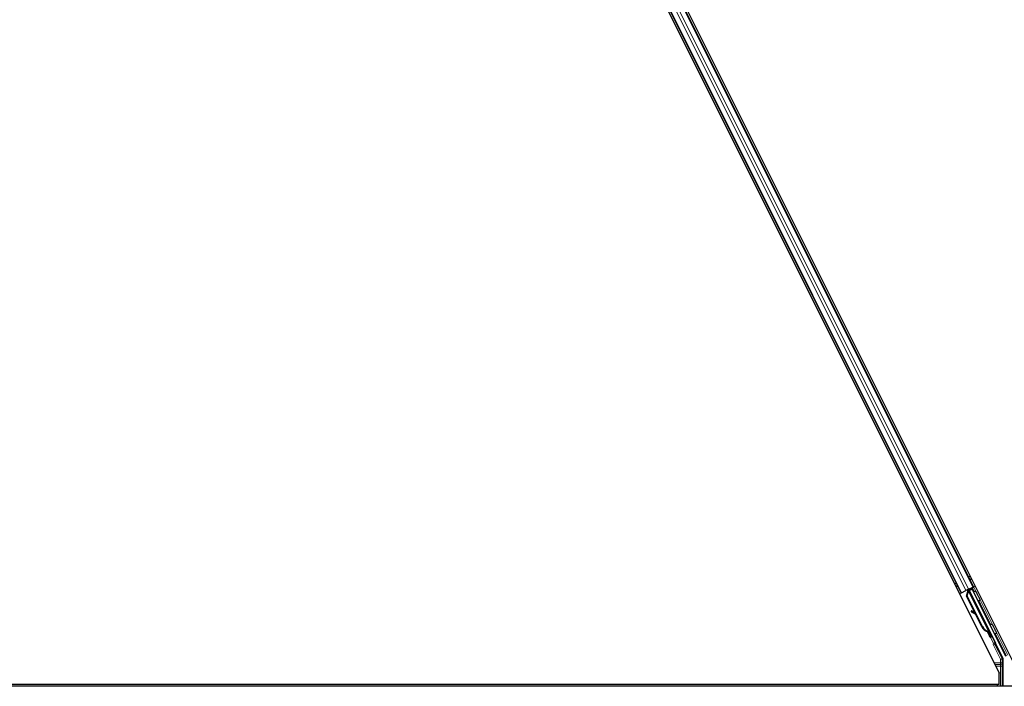
# Model space of a CAD drawing. Units: inches. Extents: x 0.4 to 33.6, y 0.4 to 21.6.
# Drawn here: x 8.5 to 10.3, y 4.7 to 5.9 of the extents above; entities that cross this region are included whole.
import ezdxf

# ---------------------------------------------------------------- set-up
doc = ezdxf.new("R2010")
doc.units = ezdxf.units.IN
doc.header["$MEASUREMENT"] = 0
doc.layers.add('Visible (ANSI)', color=7, linetype='Continuous', lineweight=25)
doc.layers.add('Visible Narrow (ANSI)', color=7, linetype='Continuous', lineweight=18)

msp = doc.modelspace()

# ---------------------------------------------------------------- linework, layer by layer
at = {"layer": 'Visible (ANSI)'}
for p, q in [((9.137724, 7.045013), (10.305595, 4.70927)), ((9.176722, 7.037005), (10.336217, 4.718015)), ((9.222906, 6.881694), (10.23705, 4.853401)), ((9.245267, 6.892874), (10.259411, 4.864581)), ((10.250634, 4.860193), (10.245827, 4.857789)), ((10.248009, 4.857996), (10.249285, 4.858634)), ((10.249163, 4.858913), (10.248947, 4.859349)), ((10.249859, 4.858093), (10.249177, 4.859464)), ((10.249533, 4.859097), (10.249313, 4.859532)), ((10.250163, 4.859412), (10.249533, 4.859097)), ((10.250964, 4.859813), (10.250163, 4.859412)), ((10.250634, 4.860193), (10.258416, 4.864083)), ((10.250964, 4.859813), (10.250744, 4.860247)), ((10.25097, 4.859802), (10.2892, 4.783342)), ((10.25718, 4.861393), (10.251575, 4.858591)), ((10.25184, 4.858096), (10.256929, 4.860641)), ((10.253654, 4.85963), (10.252829, 4.86129)), ((10.253181, 4.860582), (10.260292, 4.864137)), ((10.253492, 4.859957), (10.257343, 4.861882)), ((10.25718, 4.861393), (10.256929, 4.860641)), ((10.256929, 4.860641), (10.317208, 4.740083)), ((10.260258, 4.855344), (10.25718, 4.861393)), ((10.257632, 4.86275), (10.257343, 4.861882)), ((10.257343, 4.861882), (10.260389, 4.855682)), ((10.259411, 4.864581), (10.258416, 4.864083)), ((10.262229, 4.86599), (10.259411, 4.864581)), ((10.23705, 4.853401), (10.234234, 4.851992)), ((10.238046, 4.853898), (10.23705, 4.853401)), ((10.238046, 4.853898), (10.245827, 4.857789)), ((10.247106, 4.847822), (10.249489, 4.856064)), ((10.26183, 4.818373), (10.247106, 4.847822)), ((10.247513, 4.848025), (10.249873, 4.856255)), ((10.248079, 4.848308), (10.247513, 4.848025)), ((10.275018, 4.793014), (10.247513, 4.848025)), ((10.248079, 4.848308), (10.250439, 4.856538)), ((10.275584, 4.793297), (10.248079, 4.848308)), ((10.249873, 4.856255), (10.250122, 4.85638)), ((10.250122, 4.85638), (10.250439, 4.856538)), ((10.251803, 4.858136), (10.25184, 4.858096)), ((10.25184, 4.858096), (10.299094, 4.763588)), ((10.255961, 4.821488), (10.255187, 4.820088)), ((10.256054, 4.821535), (10.25528, 4.820134)), ((10.263917, 4.815218), (10.256243, 4.819492)), ((10.256359, 4.81955), (10.263789, 4.815473)), ((10.262531, 4.817988), (10.257133, 4.82095)), ((10.274611, 4.792811), (10.263212, 4.81561)), ((10.286356, 4.783909), (10.286108, 4.783785)), ((10.286674, 4.784068), (10.286356, 4.783909)), ((10.289444, 4.778985), (10.28742, 4.783042)), ((10.287538, 4.782936), (10.289499, 4.779012)), ((10.287771, 4.78262), (10.288401, 4.782935)), ((10.288401, 4.782935), (10.289202, 4.783336)), ((10.288628, 4.780813), (10.290059, 4.781528)), ((10.289523, 4.779024), (10.288628, 4.780813)), ((10.28942, 4.778973), (10.289444, 4.778985)), ((10.289499, 4.779012), (10.289444, 4.778985)), ((10.289499, 4.779012), (10.289523, 4.779024)), ((10.290954, 4.77974), (10.289523, 4.779024)), ((10.289531, 4.778749), (10.290926, 4.779446)), ((10.289934, 4.77336), (10.291723, 4.774255)), ((10.290059, 4.781528), (10.290954, 4.77974)), ((10.299514, 4.761659), (10.312415, 4.735857)), ((10.312732, 4.685638), (10.312732, 4.734515)), ((10.305595, 4.688788), (10.305595, 4.70927)), ((11.470024, 4.685638), (6.681597, 4.685638)), ((10.301864, 4.688738), (7.964775, 4.688738)), ((10.305595, 4.688788), (7.998628, 4.688788)), ((10.303414, 4.685638), (10.301839, 4.688788))]:
    msp.add_line(p, q, dxfattribs=at)
for centre, major_axis, ratio, start_param, end_param in [((10.248033, 4.857949), (-0.002683, -0.001342), 0.01745506, 4.21691597, 4.71238898), ((10.260315, 4.86409), (-0.002683, -0.001342), 0.01745506, 4.71238898, 6.26573202), ((10.257812, 4.818636), (-0.002626, 0.001451), 0.00431309, 5.83041982, 7.21564685), ((10.257906, 4.818683), (-0.002626, 0.001451), 0.00431309, 5.3447865, 6.73001354), ((10.239732, 4.828681), (0.017503, -0.009676), 0.00431309, 5.83041982, 6.73001354), ((10.258586, 4.820036), (-0.002626, 0.001451), 0.00431309, 6.08390423, 6.28318531), ((10.25868, 4.820083), (-0.002626, 0.001451), 0.00431309, 5.3447865, 6.28318531), ((10.288639, 4.799825), (-0.007603, 0.015205), 0.92253809, 1.57078715, 2.38766881), ((10.288983, 4.799997), (-0.007602, 0.015205), 0.91844638, 1.57080528, 2.46124233), ((10.289549, 4.80028), (-0.007602, 0.015205), 0.91844638, 1.57080528, 2.46124233), ((10.284903, 4.783423), (0.005031, -0.010062), 0.00523596, 4.61744794, 7.93747707), ((10.286692, 4.784317), (0.005031, -0.010062), 0.00523596, 0, 1.44467386), ((10.281026, 4.796018), (0.007603, -0.015205), 0.00523596, 6.28318177, 6.77313909), ((10.282457, 4.796734), (0.007603, -0.015205), 0.00523596, 0, 0.48995379), ((10.288123, 4.785032), (-0.002885, 0.005769), 0.00523604, 2.89191551, 3.51729581), ((10.300409, 4.762106), (-0.000895, -0.000447), 0.9998477, 5.78471983, 6.28318531), ((10.309731, 4.734515), (0.00292, 0.000689), 0.99983921, 6.0513979, 6.51497271)]:
    msp.add_ellipse(centre, major_axis=major_axis, ratio=ratio, start_param=start_param, end_param=end_param, dxfattribs=at)
msp.add_ellipse((10.274397, 4.827363), major_axis=(0.004472, -0.008944), ratio=0.01745506, dxfattribs=at)
for points, knots in [([(10.249163, 4.858913), (10.249364, 4.858508), (10.249478, 4.858069), (10.249523, 4.857587), (10.249569, 4.857104), (10.249546, 4.856598), (10.249489, 4.856064)], [0, 0, 0, 0, 0.041952806, 0.041952806, 0.041952806, 0.0839056166, 0.0839056166, 0.0839056166, 0.0839056166]), ([(10.249533, 4.859097), (10.249737, 4.858694), (10.249853, 4.858257), (10.249902, 4.857776), (10.24995, 4.857294), (10.249929, 4.856789), (10.249873, 4.856255)], [0, 0, 0, 0, 0.041952806, 0.041952806, 0.041952806, 0.0839056166, 0.0839056166, 0.0839056166, 0.0839056166]), ([(10.250439, 4.856538), (10.250696, 4.857081), (10.250905, 4.857594), (10.25103, 4.85807), (10.25112, 4.858412), (10.251165, 4.858729), (10.251156, 4.859021), (10.251147, 4.859313), (10.251084, 4.859576), (10.250964, 4.859813)], [0, 0, 0, 0, 0.048300591, 0.048300591, 0.048300591, 0.082910184, 0.082910184, 0.082910184, 0.117520039, 0.117520039, 0.117520039, 0.117520039]), ([(10.260197, 4.855044), (10.260199, 4.85506), (10.260201, 4.855076), (10.260233, 4.85529), (10.260294, 4.855486), (10.260473, 4.855857), (10.260598, 4.856036), (10.260893, 4.85634), (10.261068, 4.856471), (10.261278, 4.856581), (10.261301, 4.856592), (10.261323, 4.856603)], [1.4163782068, 1.4163782068, 1.4163782068, 1.4163782068, 1.4176095688, 1.4176095688, 1.4329107443, 1.4329107443, 1.4490611948, 1.4490611948, 1.4652532222, 1.4652532222, 1.4671706083, 1.4671706083, 1.4671706083, 1.4671706083]), ([(10.261323, 4.856603), (10.261519, 4.856696), (10.261732, 4.856757), (10.262158, 4.856808), (10.262375, 4.856798), (10.262791, 4.856713), (10.262995, 4.856636), (10.263269, 4.856478), (10.263356, 4.856419), (10.263516, 4.85629), (10.26359, 4.856221), (10.263707, 4.856093), (10.263754, 4.856036), (10.26381, 4.85596), (10.263826, 4.855937), (10.263858, 4.85589), (10.263872, 4.855867), (10.263897, 4.855828), (10.263907, 4.855811), (10.263932, 4.855769), (10.263944, 4.855748), (10.263987, 4.85567), (10.264016, 4.855615), (10.264168, 4.855327), (10.264354, 4.854967), (10.264826, 4.854039), (10.265104, 4.85349), (10.265711, 4.852288), (10.266043, 4.851628), (10.266731, 4.850257), (10.267095, 4.84953), (10.26781, 4.848101), (10.268169, 4.847381), (10.268838, 4.846036), (10.269157, 4.845394), (10.269714, 4.844268), (10.269959, 4.84377), (10.270349, 4.842974), (10.270497, 4.84267), (10.270642, 4.842365), (10.270673, 4.8423), (10.270723, 4.842186), (10.270732, 4.842163), (10.270753, 4.842112), (10.27076, 4.842093), (10.270775, 4.842052), (10.270782, 4.842031), (10.270801, 4.841974), (10.270813, 4.841934), (10.270836, 4.841847), (10.270847, 4.841799), (10.270871, 4.84167), (10.270882, 4.841586), (10.270896, 4.841356), (10.270888, 4.841206), (10.270832, 4.84086), (10.270768, 4.840664), (10.270583, 4.840294), (10.270456, 4.840117), (10.270156, 4.839817), (10.269979, 4.839689), (10.2696, 4.839498), (10.269392, 4.839432), (10.268972, 4.83937), (10.268754, 4.839373), (10.268335, 4.839447), (10.26813, 4.839518), (10.267927, 4.839627), (10.267912, 4.839635), (10.267897, 4.839644)], [0, 0, 0, 0, 0.016483133, 0.016483133, 0.032666858, 0.032666858, 0.048858146, 0.048858146, 0.056832329, 0.056832329, 0.064585851, 0.064585851, 0.070423396, 0.070423396, 0.073150974, 0.073150974, 0.076732774, 0.076732774, 0.080873385, 0.080873385, 0.088780207, 0.088780207, 0.112456182, 0.112456182, 0.18457664, 0.18457664, 0.248892049, 0.248892049, 0.310005082, 0.310005082, 0.370941185, 0.370941185, 0.431816058, 0.431816058, 0.492696444, 0.492696444, 0.553655063, 0.553655063, 0.614919562, 0.614919562, 0.646677836, 0.646677836, 0.653743701, 0.653743701, 0.656921805, 0.656921805, 0.659421715, 0.659421715, 0.663064536, 0.663064536, 0.666975281, 0.666975281, 0.673398778, 0.673398778, 0.684712188, 0.684712188, 0.700112373, 0.700112373, 0.716268895, 0.716268895, 0.732461222, 0.732461222, 0.74865542, 0.74865542, 0.764849564, 0.764849564, 0.781041288, 0.781041288, 0.782369119, 0.782369119, 0.782369119, 0.782369119]), ([(10.290021, 4.796117), (10.290025, 4.796126), (10.29003, 4.796135), (10.290126, 4.796335), (10.290251, 4.796513), (10.290546, 4.796818), (10.290721, 4.796948), (10.290931, 4.797058), (10.290954, 4.797069), (10.290976, 4.79708)], [1.432138096, 1.432138096, 1.432138096, 1.432138096, 1.4329107443, 1.4329107443, 1.4490611948, 1.4490611948, 1.4652532222, 1.4652532222, 1.4671706083, 1.4671706083, 1.4671706083, 1.4671706083]), ([(10.290976, 4.79708), (10.291172, 4.797173), (10.291385, 4.797234), (10.291811, 4.797285), (10.292028, 4.797276), (10.292444, 4.79719), (10.292648, 4.797113), (10.292922, 4.796956), (10.293009, 4.796896), (10.293169, 4.796768), (10.293243, 4.796698), (10.29336, 4.796571), (10.293407, 4.796513), (10.293463, 4.796437), (10.293479, 4.796414), (10.293511, 4.796367), (10.293525, 4.796345), (10.29355, 4.796305), (10.29356, 4.796288), (10.293585, 4.796246), (10.293597, 4.796226), (10.29364, 4.796147), (10.293669, 4.796093), (10.293821, 4.795804), (10.294007, 4.795444), (10.294479, 4.794516), (10.294757, 4.793967), (10.295364, 4.792765), (10.295696, 4.792105), (10.296384, 4.790734), (10.296748, 4.790007), (10.297463, 4.788578), (10.297822, 4.787858), (10.298491, 4.786513), (10.29881, 4.785871), (10.299367, 4.784745), (10.299612, 4.784247), (10.300002, 4.783451), (10.30015, 4.783147), (10.300295, 4.782842), (10.300326, 4.782777), (10.300376, 4.782663), (10.300385, 4.78264), (10.300406, 4.782589), (10.300413, 4.78257), (10.300428, 4.782529), (10.300435, 4.782508), (10.300454, 4.782451), (10.300466, 4.782411), (10.300489, 4.782324), (10.3005, 4.782276), (10.300524, 4.782147), (10.300535, 4.782063), (10.300549, 4.781833), (10.300541, 4.781683), (10.300485, 4.781338), (10.300421, 4.781141), (10.300236, 4.780771), (10.300109, 4.780595), (10.299809, 4.780294), (10.299632, 4.780167), (10.299253, 4.779975), (10.299045, 4.77991), (10.298625, 4.779848), (10.298407, 4.779851), (10.298175, 4.779891), (10.298152, 4.779896), (10.298129, 4.779901)], [0, 0, 0, 0, 0.016483133, 0.016483133, 0.032666858, 0.032666858, 0.048858146, 0.048858146, 0.056832329, 0.056832329, 0.064585851, 0.064585851, 0.070423396, 0.070423396, 0.073150974, 0.073150974, 0.076732774, 0.076732774, 0.080873385, 0.080873385, 0.088780207, 0.088780207, 0.112456182, 0.112456182, 0.18457664, 0.18457664, 0.248892049, 0.248892049, 0.310005082, 0.310005082, 0.370941185, 0.370941185, 0.431816058, 0.431816058, 0.492696444, 0.492696444, 0.553655063, 0.553655063, 0.614919562, 0.614919562, 0.646677836, 0.646677836, 0.653743701, 0.653743701, 0.656921805, 0.656921805, 0.659421715, 0.659421715, 0.663064536, 0.663064536, 0.666975281, 0.666975281, 0.673398778, 0.673398778, 0.684712188, 0.684712188, 0.700112373, 0.700112373, 0.716268895, 0.716268895, 0.732461222, 0.732461222, 0.74865542, 0.74865542, 0.764849564, 0.764849564, 0.766619464, 0.766619464, 0.766619464, 0.766619464]), ([(10.286108, 4.783785), (10.286135, 4.783772), (10.286162, 4.783759), (10.286189, 4.783747), (10.286215, 4.783734), (10.286242, 4.783721), (10.286268, 4.783709), (10.286295, 4.783696), (10.286321, 4.783684), (10.286347, 4.783671), (10.286373, 4.783659), (10.286399, 4.783646), (10.286424, 4.783634), (10.28645, 4.783621), (10.286476, 4.783609), (10.286501, 4.783596), (10.286526, 4.783584), (10.286551, 4.783572), (10.286576, 4.783559), (10.286607, 4.783543), (10.286639, 4.783528), (10.286669, 4.783512), (10.286687, 4.783503), (10.286705, 4.783494), (10.286722, 4.783484), (10.286746, 4.783472), (10.28677, 4.783459), (10.286793, 4.783447), (10.286817, 4.783434), (10.28684, 4.783422), (10.286863, 4.783409), (10.286885, 4.783397), (10.286908, 4.783384), (10.28693, 4.783371), (10.286953, 4.783359), (10.286975, 4.783346), (10.286996, 4.783333), (10.287018, 4.783321), (10.287039, 4.783308), (10.28706, 4.783295), (10.287081, 4.783282), (10.287102, 4.78327), (10.287122, 4.783257), (10.287143, 4.783244), (10.287163, 4.783231), (10.287183, 4.783218), (10.287202, 4.783205), (10.287221, 4.783192), (10.287241, 4.783179), (10.287259, 4.783165), (10.287278, 4.783152), (10.287296, 4.783139), (10.28732, 4.783122), (10.287342, 4.783105), (10.287364, 4.783088), (10.287377, 4.783078), (10.287389, 4.783068), (10.287401, 4.783058), (10.287418, 4.783045), (10.287434, 4.783031), (10.28745, 4.783017), (10.287466, 4.783003), (10.287481, 4.78299), (10.287496, 4.782976), (10.287511, 4.782962), (10.287526, 4.782948), (10.28754, 4.782933), (10.287554, 4.782919), (10.287568, 4.782905), (10.287581, 4.782891), (10.287595, 4.782876), (10.287608, 4.782862), (10.28762, 4.782847), (10.287632, 4.782833), (10.287644, 4.782818), (10.287656, 4.782803), (10.287667, 4.782789), (10.287678, 4.782774), (10.287689, 4.782759), (10.2877, 4.782744), (10.28771, 4.782729), (10.287719, 4.782713), (10.287729, 4.782698), (10.287738, 4.782683), (10.287747, 4.782667), (10.287755, 4.782652), (10.287764, 4.782636), (10.287771, 4.78262)], [0, 0, 0, 0, 0.0023467494, 0.0023467494, 0.0023467494, 0.0046985084, 0.0046985084, 0.0046985084, 0.0070523272, 0.0070523272, 0.0070523272, 0.0094052668, 0.0094052668, 0.0094052668, 0.0117544343, 0.0117544343, 0.0117544343, 0.0140970159, 0.0140970159, 0.0140970159, 0.0170523648, 0.0170523648, 0.0170523648, 0.0187555832, 0.0187555832, 0.0187555832, 0.0210809492, 0.0210809492, 0.0210809492, 0.0234056924, 0.0234056924, 0.0234056924, 0.0257286183, 0.0257286183, 0.0257286183, 0.0280485542, 0.0280485542, 0.0280485542, 0.0303643544, 0.0303643544, 0.0303643544, 0.0326749052, 0.0326749052, 0.0326749052, 0.0349791288, 0.0349791288, 0.0349791288, 0.0372759878, 0.0372759878, 0.0372759878, 0.039564488, 0.039564488, 0.039564488, 0.042479447, 0.042479447, 0.042479447, 0.0441153953, 0.0441153953, 0.0441153953, 0.0463860543, 0.0463860543, 0.0463860543, 0.0486550591, 0.0486550591, 0.0486550591, 0.0509214131, 0.0509214131, 0.0509214131, 0.0531841402, 0.0531841402, 0.0531841402, 0.0554422883, 0.0554422883, 0.0554422883, 0.0576949324, 0.0576949324, 0.0576949324, 0.0599411778, 0.0599411778, 0.0599411778, 0.0621801626, 0.0621801626, 0.0621801626, 0.0644110601, 0.0644110601, 0.0644110601, 0.0666330807, 0.0666330807, 0.0666330807, 0.0666330807]), ([(10.289202, 4.783336), (10.289195, 4.783352), (10.289186, 4.783367), (10.289177, 4.783382), (10.289167, 4.783397), (10.289157, 4.783412), (10.289146, 4.783427), (10.289135, 4.783441), (10.289122, 4.783455), (10.289109, 4.783469), (10.289096, 4.783483), (10.289082, 4.783496), (10.289068, 4.783509), (10.289053, 4.783522), (10.289037, 4.783535), (10.289021, 4.783548), (10.289004, 4.78356), (10.288987, 4.783572), (10.288969, 4.783584), (10.28895, 4.783596), (10.288931, 4.783608), (10.288911, 4.783619), (10.288892, 4.78363), (10.288871, 4.783641), (10.288849, 4.783652), (10.288828, 4.783663), (10.288806, 4.783673), (10.288783, 4.783683), (10.288764, 4.783692), (10.288745, 4.7837), (10.288725, 4.783708), (10.288696, 4.783719), (10.288666, 4.783731), (10.288635, 4.783741), (10.288609, 4.783751), (10.288582, 4.783759), (10.288555, 4.783768), (10.288527, 4.783777), (10.288499, 4.783785), (10.28847, 4.783793), (10.288441, 4.783801), (10.288412, 4.783809), (10.288381, 4.783817), (10.288351, 4.783825), (10.28832, 4.783832), (10.288289, 4.78384), (10.288257, 4.783847), (10.288225, 4.783854), (10.288192, 4.783861), (10.28816, 4.783868), (10.288126, 4.783875), (10.288092, 4.783881), (10.288058, 4.783888), (10.288024, 4.783894), (10.287989, 4.783901), (10.287944, 4.783909), (10.287899, 4.783916), (10.287852, 4.783924), (10.287826, 4.783928), (10.287799, 4.783932), (10.287772, 4.783936), (10.287735, 4.783942), (10.287698, 4.783948), (10.28766, 4.783953), (10.287622, 4.783958), (10.287583, 4.783964), (10.287544, 4.783969), (10.287505, 4.783974), (10.287466, 4.783979), (10.287426, 4.783984), (10.287387, 4.783989), (10.287346, 4.783994), (10.287306, 4.783999), (10.287265, 4.784004), (10.287224, 4.784009), (10.287183, 4.784013), (10.287142, 4.784018), (10.2871, 4.784023), (10.287059, 4.784027), (10.287017, 4.784032), (10.286975, 4.784036), (10.286932, 4.784041), (10.28689, 4.784045), (10.286847, 4.78405), (10.286804, 4.784054), (10.286761, 4.784059), (10.286718, 4.784063), (10.286674, 4.784068)], [0, 0, 0, 0, 0.003724861, 0.003724861, 0.003724861, 0.007451308, 0.007451308, 0.007451308, 0.01117751, 0.01117751, 0.01117751, 0.014901624, 0.014901624, 0.014901624, 0.0186218, 0.0186218, 0.0186218, 0.02233619, 0.02233619, 0.02233619, 0.026042958, 0.026042958, 0.026042958, 0.029740285, 0.029740285, 0.029740285, 0.033426383, 0.033426383, 0.033426383, 0.036409474, 0.036409474, 0.036409474, 0.040769258, 0.040769258, 0.040769258, 0.044438369, 0.044438369, 0.044438369, 0.048105358, 0.048105358, 0.048105358, 0.051768459, 0.051768459, 0.051768459, 0.055425909, 0.055425909, 0.055425909, 0.05907595, 0.05907595, 0.05907595, 0.062716841, 0.062716841, 0.062716841, 0.066346865, 0.066346865, 0.066346865, 0.070964456, 0.070964456, 0.070964456, 0.07357217, 0.07357217, 0.07357217, 0.077180594, 0.077180594, 0.077180594, 0.080787861, 0.080787861, 0.080787861, 0.084391522, 0.084391522, 0.084391522, 0.087989124, 0.087989124, 0.087989124, 0.091578225, 0.091578225, 0.091578225, 0.095156412, 0.095156412, 0.095156412, 0.098721314, 0.098721314, 0.098721314, 0.102270615, 0.102270615, 0.102270615, 0.105802071, 0.105802071, 0.105802071, 0.105802071]), ([(10.299409, 4.762141), (10.299418, 4.76239), (10.299395, 4.762641), (10.299289, 4.763128), (10.299206, 4.763365), (10.299094, 4.763588)], [0, 0, 0, 0, 0.0190003345, 0.0190003345, 0.0380006176, 0.0380006176, 0.0380006176, 0.0380006176])]:
    msp.add_open_spline(points, degree=3, knots=knots, dxfattribs=at)
at = {"layer": 'Visible Narrow (ANSI)'}
for p, q in [((9.223901, 6.882192), (10.238046, 4.853898)), ((9.231683, 6.886083), (10.245827, 4.857789)), ((9.23649, 6.888486), (10.250634, 4.860193)), ((9.244271, 6.892377), (10.258416, 4.864083)), ((10.250578, 4.882247), (10.253397, 4.883656)), ((10.252708, 4.877986), (10.255527, 4.879396)), ((10.253225, 4.876954), (10.256043, 4.878363)), ((10.253418, 4.876566), (10.256237, 4.877976)), ((10.225401, 4.869658), (10.228218, 4.871066)), ((10.227531, 4.865398), (10.230348, 4.866806)), ((10.228048, 4.864365), (10.230864, 4.865773)), ((10.228241, 4.863978), (10.231058, 4.865386)), ((10.249083, 4.859417), (10.2499, 4.857792)), ((10.249163, 4.858913), (10.249926, 4.857386)), ((10.249859, 4.858093), (10.249177, 4.859464)), ((10.257632, 4.86275), (10.260859, 4.856296)), ((10.321462, 4.741796), (10.260292, 4.864137)), ((10.248009, 4.857996), (10.249301, 4.855413)), ((10.249698, 4.855645), (10.249489, 4.856064)), ((10.250439, 4.856538), (10.286674, 4.784068)), ((10.269296, 4.839422), (10.290588, 4.796837)), ((10.25549, 4.820012), (10.255454, 4.819946)), ((10.257133, 4.82095), (10.256359, 4.81955)), ((10.275584, 4.793297), (10.275018, 4.793014)), ((10.290248, 4.773517), (10.295418, 4.763178)), ((10.298101, 4.764519), (10.290696, 4.779331)), ((10.299046, 4.779922), (10.318779, 4.740455)), ((10.295418, 4.763178), (10.298101, 4.764519)), ((10.298107, 4.761847), (10.295418, 4.763178)), ((10.295425, 4.759615), (10.298108, 4.760956)), ((10.295425, 4.759615), (10.30816, 4.734144)), ((10.298108, 4.760956), (10.299514, 4.761659)), ((10.310843, 4.735486), (10.298108, 4.760956)), ((10.30816, 4.734144), (10.310843, 4.735486)), ((10.312415, 4.735857), (10.310843, 4.735486)), ((10.31116, 4.734144), (10.312732, 4.734515)), ((10.30816, 4.727594), (10.296433, 4.727594)), ((10.297847, 4.724766), (10.30816, 4.724766)), ((10.299261, 4.721938), (10.30823, 4.721938)), ((10.31116, 4.734144), (10.30816, 4.734144)), ((10.30816, 4.734144), (10.30816, 4.727594)), ((10.31116, 4.727594), (10.30816, 4.727594)), ((10.30816, 4.727594), (10.30816, 4.724766)), ((10.31123, 4.721938), (10.30823, 4.721938)), ((10.30823, 4.721938), (10.30823, 4.685638)), ((10.31116, 4.727594), (10.31116, 4.734144)), ((10.31123, 4.685638), (10.31123, 4.721938))]:
    msp.add_line(p, q, dxfattribs=at)
for centre, major_axis, ratio, start_param, end_param in [((10.299003, 4.761404), (-0.003578, -0.001789), 0.9998477, 5.36000956, 6.28318531), ((10.299003, 4.761404), (-0.000895, -0.000448), 0.99893491, 5.36000956, 6.28318531), ((10.295418, 4.763178), (0.001331, 0.002689), 0.99994555, 4.71238898, 5.63562118), ((10.298603, 4.761204), (-0.001789, 0.003578), 0.42858013, 5.21104786, 5.63556473), ((10.29592, 4.759862), (0.004216, 0.002108), 0.21214021, 0.49846547, 0.92317575), ((10.30816, 4.734144), (-0.000689, 0.00292), 0.99983921, 4.48060158, 4.94417638), ((10.30816, 4.727594), (0.002996, 0.000148), 0.9426814, 4.665882, 6.23086083), ((10.308125, 4.721938), (0, -0.003), 0.03491013, 1.57079633, 2.80175574), ((10.311125, 4.721938), (0, 0.006), 0.01745506, 4.71238898, 5.9433484)]:
    msp.add_ellipse(centre, major_axis=major_axis, ratio=ratio, start_param=start_param, end_param=end_param, dxfattribs=at)

doc.saveas('drawing.dxf')
